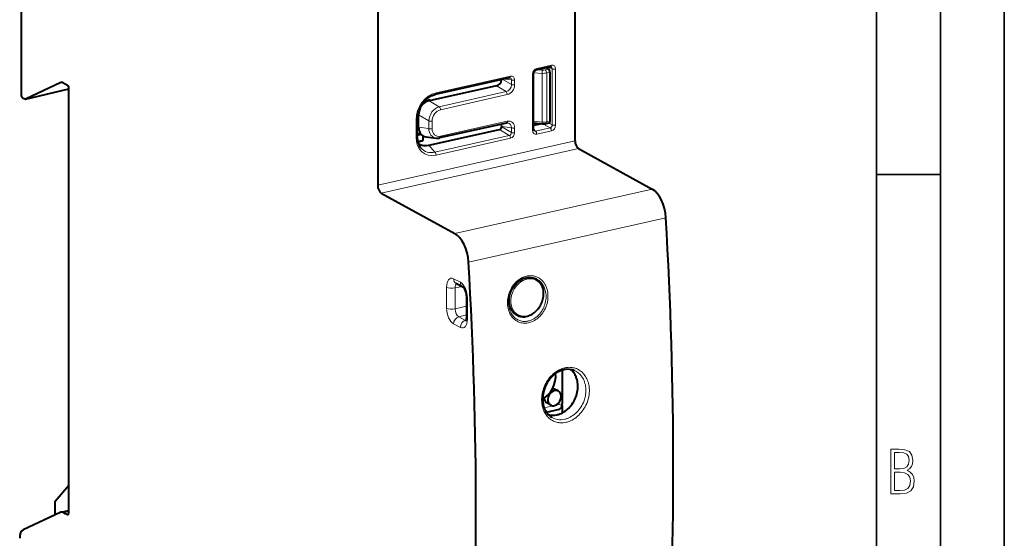
# Model space of a CAD drawing. Extents: x 0 to 420, y 0 to 297.
# Drawn here: x 343 to 420, y 212 to 253 of the extents above; entities that cross this region are included whole.
import ezdxf

# ---------------------------------------------------------------- set-up
doc = ezdxf.new("R2010")
doc.units = 0

msp = doc.modelspace()

# ---------------------------------------------------------------- linework, layer by layer
at = {"color": 7, "lineweight": 35}
for p, q in [((420, 0), (420, 297)), ((420, 0), (420, 297)), ((415, 4.99976), (415, 292)), ((410, 9.99976), (410, 287)), ((410, 240.832993), (415, 240.832993))]:
    msp.add_line(p, q, dxfattribs=at)
at = {"color": 7, "lineweight": 40}
for p, q in [((370.928009, 259.789612), (370.928009, 240.000992)), ((343.004974, 254.326721), (343.004974, 247.100037)), ((386.382629, 243.478943), (386.382629, 254.380051)), ((384.467041, 249.26236), (383.320587, 249.004761)), ((384.311798, 249.09877), (384.138916, 249.188629)), ((381.258362, 248.402161), (375.433136, 247.101318)), ((383.1427, 244.358124), (383.1427, 248.749069)), ((384.421661, 248.853836), (384.421661, 245.00087)), ((343.351898, 246.747833), (346.742706, 247.548126)), ((346.129272, 248.04422), (343.362396, 246.751495)), ((346.155548, 248.053375), (346.129272, 248.04422)), ((346.266693, 248.035736), (346.632782, 247.845428)), ((346.742706, 214.335236), (346.742706, 247.600372)), ((380.226227, 247.784592), (374.955963, 246.620972)), ((343.114899, 246.854965), (343.307434, 246.754883)), ((343.362396, 246.751495), (343.351898, 246.747833)), ((374.76889, 246.654465), (374.689819, 246.695572)), ((374.757446, 246.660416), (374.914001, 246.695648)), ((375.037933, 246.639069), (374.935974, 246.692062)), ((374.12854, 244.543213), (374.12854, 245.514297)), ((374.024048, 243.817093), (374.024048, 245.185913)), ((381.011963, 244.870255), (375.779816, 243.701874)), ((380.639954, 244.594864), (380.639954, 244.583878)), ((383.1427, 244.874039), (383.82312, 244.809906)), ((383.791168, 244.812927), (383.1427, 244.669754)), ((384.352905, 244.862427), (384.092041, 244.8181)), ((374.265381, 244.060562), (374.024048, 244.006256)), ((374.024048, 243.960403), (374.29422, 244.02121)), ((374.480865, 243.546371), (374.480865, 243.861786)), ((374.706879, 243.788788), (375.513702, 243.687927)), ((374.947021, 243.142136), (380.474457, 244.362549)), ((374.077362, 243.394012), (374.447845, 243.477386)), ((386.652679, 242.86879), (392.423828, 239.696716)), ((371.198059, 239.390854), (376.969208, 236.218781)), ((377.060638, 232.324234), (377.592102, 232.047974)), ((377.872009, 231.266968), (377.872009, 229.606628)), ((385.371429, 225.51239), (385.371429, 222.873215)), ((385.057373, 223.886261), (384.782532, 224.029114)), ((384.480865, 222.77713), (384.206055, 222.919983)), ((384.140137, 222.226761), (385.173401, 222.45929)), ((385.364227, 222.759369), (385.364227, 222.167999)), ((345.68161, 215.249832), (346.742706, 216.512299)), ((345.68161, 214.194061), (345.68161, 215.249832)), ((346.065491, 214.373428), (343.169861, 213.020538)), ((346.123535, 214.392975), (346.742706, 214.525543)), ((346.340332, 214.356461), (346.632782, 214.204437))]:
    msp.add_line(p, q, dxfattribs=at)
at = {"color": 7, "lineweight": 18}
for p, q in [((384.533112, 249.400345), (383.386688, 249.142746)), ((384.311798, 249.09877), (384.052704, 249.034851)), ((384.327148, 249.230927), (384.593903, 249.117401)), ((384.593903, 244.727234), (384.593903, 249.117401)), ((384.866974, 244.709656), (384.866974, 249.099823)), ((381.324707, 248.540192), (375.499481, 247.239349)), ((380.729706, 248.284088), (381.397919, 247.883347)), ((380.883606, 248.318466), (381.397919, 248.254166)), ((383.052643, 244.300964), (383.052643, 248.691925)), ((383.146698, 248.792557), (383.801483, 248.761871)), ((383.448669, 249.033539), (383.83606, 249.015381)), ((383.801483, 248.761871), (383.801483, 244.942047)), ((384.421661, 248.853836), (384.162567, 248.789917)), ((384.162567, 248.789917), (384.162567, 244.956848)), ((343.362396, 246.751495), (346.742706, 247.549316)), ((346.129272, 248.04422), (346.183167, 248.056931)), ((380.226227, 247.784592), (380.987183, 247.328201)), ((381.397919, 247.883347), (381.397919, 248.254166)), ((381.65329, 247.873154), (381.65329, 248.243973)), ((380.987183, 247.328201), (375.755066, 246.141693)), ((381.078308, 247.095963), (375.846161, 245.909454)), ((374.363373, 246.305466), (374.456726, 246.326477)), ((374.688782, 246.513611), (374.478333, 246.466248)), ((374.76889, 246.654465), (374.935974, 246.692062)), ((374.955963, 246.620972), (375.755066, 246.141693)), ((374.12854, 245.514297), (374.933655, 245.031433)), ((373.93396, 243.759949), (373.93396, 245.128754)), ((374.12854, 244.543213), (374.933655, 244.442551)), ((374.933655, 244.442551), (374.933655, 245.031433)), ((375.189026, 244.432358), (375.189026, 245.02124)), ((381.078308, 245.008301), (375.846161, 243.839905)), ((380.639954, 244.594864), (381.397919, 244.500107)), ((380.639954, 244.583878), (381.397919, 244.129272)), ((381.397919, 244.129272), (381.397919, 244.500107)), ((381.65329, 244.11908), (381.65329, 244.489914)), ((383.1427, 245.00412), (383.801483, 244.942047)), ((384.426971, 244.501846), (383.280548, 244.243454)), ((383.860718, 244.807022), (384.426971, 244.501846)), ((384.421661, 245.00087), (384.162567, 244.956848)), ((384.345428, 244.861145), (384.593903, 244.727234)), ((374.232117, 244.114639), (374.024048, 244.06781)), ((374.024048, 243.866425), (374.36676, 243.943558)), ((381.233612, 243.907227), (375.408386, 242.586212)), ((381.324707, 243.674988), (375.499481, 242.353973)), ((380.474457, 244.362549), (381.233612, 243.907227)), ((383.144836, 244.328217), (383.280548, 244.243454)), ((384.533112, 244.258881), (383.386688, 244.000488)), ((370.928009, 240.000992), (386.382629, 243.478943)), ((374.480865, 243.546371), (374.063049, 243.452347)), ((374.947021, 243.142136), (375.408386, 242.586212)), ((371.198059, 239.390854), (386.652679, 242.86879)), ((392.423828, 239.696716), (376.969208, 236.218781)), ((393.498169, 237.451935), (378.043549, 233.973984)), ((376.873505, 232.673904), (377.404999, 232.397644)), ((376.324188, 232.020325), (376.324188, 230.35997)), ((377.001953, 231.968262), (377.562286, 232.063477)), ((377.001953, 231.968262), (377.001953, 230.307922)), ((377.954315, 231.172974), (377.954315, 229.512619)), ((377.001953, 230.307922), (377.872009, 230.522568)), ((377.276611, 229.695587), (377.872009, 229.842468)), ((376.873505, 229.135315), (377.404999, 228.859039)), ((377.276611, 229.695587), (377.808105, 229.419327)), ((377.808105, 229.419327), (377.855743, 229.4328)), ((385.397125, 224.443558), (385.397125, 222.18483)), ((383.973053, 222.558517), (385.371429, 222.873215)), ((346.340332, 214.356461), (346.742706, 214.442612)), ((346.632782, 214.204437), (346.712219, 214.221207))]:
    msp.add_line(p, q, dxfattribs=at)
at = {"color": 7, "lineweight": 40}
for points in [[(383.1427, 248.749069), (383.146301, 248.790298), (383.157471, 248.834198), (383.176147, 248.877655), (383.201233, 248.917694), (383.230865, 248.951767), (383.262543, 248.977997), (383.293396, 248.995529), (383.320587, 249.004761)], [(374.024048, 245.185913), (374.026184, 245.275558), (374.032715, 245.36618), (374.04364, 245.457489), (374.058929, 245.549149), (374.078583, 245.640884), (374.1026, 245.732346), (374.13089, 245.823242), (374.163391, 245.913239), (374.200043, 246.002029), (374.240692, 246.089279), (374.285217, 246.174683), (374.333496, 246.257935), (374.385315, 246.338715), (374.440491, 246.416779), (374.498871, 246.491821), (374.560181, 246.563583), (374.624207, 246.631836), (374.690674, 246.696335), (374.759399, 246.756897), (374.830048, 246.813309), (374.902405, 246.865448), (374.976166, 246.913147), (375.051056, 246.956284), (375.126801, 246.994781), (375.203156, 247.02858), (375.279816, 247.057617), (375.356567, 247.081848), (375.433136, 247.101318)], [(381.93512, 229.774887), (381.882843, 229.796936), (381.828278, 229.8237), (381.775421, 229.853668), (381.73114, 229.882095), (381.688293, 229.912796), (381.631256, 229.959167), (381.570282, 230.016754), (381.513641, 230.07933), (381.477478, 230.124863), (381.42514, 230.200485), (381.401062, 230.240097), (381.360321, 230.316223), (381.338898, 230.362213), (381.302399, 230.454086), (381.273407, 230.546112), (381.2612, 230.593292), (381.243591, 230.677353), (381.234741, 230.732544), (381.223419, 230.838531), (381.219177, 230.939972), (381.221191, 231.042633), (381.22937, 231.146072), (381.243652, 231.249847), (381.263977, 231.35347), (381.280762, 231.421997), (381.308167, 231.516052), (381.340424, 231.609024), (381.38089, 231.708649), (381.426727, 231.806152), (381.477753, 231.901093), (381.533722, 231.993042), (381.594421, 232.081619), (381.659576, 232.166412), (381.740112, 232.259277), (381.802094, 232.323151), (381.878845, 232.394394), (381.958862, 232.460434), (382.041779, 232.520966), (382.127258, 232.575714), (382.197815, 232.615448), (382.269592, 232.651093), (382.349762, 232.685455), (382.441284, 232.717911), (382.487366, 232.731567), (382.559692, 232.749451), (382.632202, 232.763016), (382.719208, 232.773529), (382.811554, 232.77771), (382.857422, 232.777039), (382.914368, 232.773621), (382.976318, 232.766541), (383.037476, 232.755981), (383.094635, 232.742737), (383.150818, 232.726379), (383.209229, 232.705627)], [(381.93512, 229.774887), (382.019714, 229.746078), (382.106873, 229.724518), (382.196106, 229.710312), (382.286926, 229.703461), (382.35791, 229.703217), (382.414612, 229.706131), (382.471497, 229.711792), (382.564331, 229.726822), (382.656952, 229.748932), (382.672058, 229.753204), (382.756409, 229.780655), (382.839905, 229.813782), (382.929382, 229.85614), (383.01709, 229.9048), (383.103088, 229.9599), (383.185486, 230.020081), (383.265503, 230.086121), (383.342255, 230.157364), (383.415466, 230.233459), (383.484772, 230.314102), (383.549927, 230.398895), (383.610596, 230.487457), (383.666595, 230.579422), (383.717621, 230.674347), (383.763458, 230.771851), (383.803925, 230.87149), (383.838806, 230.972824), (383.867981, 231.075409), (383.891296, 231.178802), (383.9086, 231.282562), (383.91983, 231.38623), (383.924927, 231.489334), (383.92514, 231.541351), (383.922546, 231.617157), (383.916473, 231.692078), (383.902893, 231.790833), (383.883118, 231.887207), (383.866272, 231.95076), (383.846649, 232.012878), (383.825165, 232.071167), (383.78717, 232.157837), (383.743286, 232.240417), (383.707092, 232.298737), (383.67395, 232.346161), (383.638672, 232.391556), (383.591858, 232.445099), (383.541962, 232.495193), (383.478699, 232.55011), (383.406555, 232.60289), (383.357361, 232.633759), (383.28476, 232.672653), (383.209229, 232.705627)], [(377.591217, 232.048447), (377.623962, 232.01944), (377.648438, 231.991196), (377.675934, 231.953812), (377.704895, 231.907867), (377.733826, 231.854507), (377.761719, 231.794678), (377.787628, 231.72963), (377.810822, 231.660538), (377.83078, 231.588715), (377.847046, 231.515411), (377.859344, 231.442017), (377.867493, 231.369843), (377.871521, 231.300293), (377.872009, 231.266968)], [(377.872009, 229.606628), (377.870148, 229.544083), (377.864929, 229.487732), (377.856995, 229.438812), (377.847412, 229.398987), (377.837555, 229.369293), (377.825928, 229.344666)], [(385.513824, 225.551422), (385.420776, 225.527512), (385.327759, 225.497559), (385.235107, 225.461609), (385.143097, 225.419739), (385.05658, 225.374542), (384.971222, 225.324188), (384.878601, 225.262695), (384.788086, 225.195251), (384.704163, 225.125656), (384.622742, 225.051071), (384.544189, 224.97171), (384.46875, 224.887863), (384.396667, 224.799774), (384.328247, 224.707748), (384.263672, 224.612091), (384.203217, 224.513123), (384.147095, 224.411163), (384.095428, 224.306595), (384.048462, 224.199753), (384.006348, 224.091003), (383.969208, 223.980713), (383.937134, 223.869293), (383.910278, 223.757095), (383.888702, 223.644501), (383.872437, 223.531937), (383.861542, 223.419739), (383.856018, 223.308334), (383.855865, 223.19809), (383.859344, 223.115204), (383.865906, 223.033371), (383.873474, 222.967621), (383.883057, 222.90274), (383.894653, 222.838837), (383.920502, 222.726074), (383.948883, 222.628632), (383.982056, 222.534576), (384.019958, 222.444199), (384.062347, 222.357773), (384.10907, 222.275543), (384.159973, 222.197708), (384.214783, 222.124481), (384.273407, 222.05603), (384.335571, 221.992493), (384.401093, 221.934021), (384.469818, 221.880707), (384.505341, 221.856018), (384.561829, 221.820358)], [(384.966736, 222.025955), (385.022125, 222.039215), (385.077301, 222.054489), (385.133118, 222.072067), (385.188599, 222.091644), (385.297424, 222.136353), (385.404236, 222.188568), (385.508606, 222.248001), (385.610077, 222.314301), (385.708313, 222.387131), (385.802979, 222.466125), (385.893646, 222.550903), (385.980072, 222.641083), (386.061951, 222.736313), (386.141144, 222.839081), (386.214935, 222.94635), (386.283112, 223.057693), (386.345398, 223.172684), (386.401611, 223.290878), (386.451477, 223.411819), (386.494812, 223.535049), (386.531403, 223.660095), (386.561157, 223.786499), (386.583832, 223.913788), (386.599335, 224.041443), (386.607483, 224.166519), (386.60849, 224.291), (386.602295, 224.414398), (386.588898, 224.536194), (386.568207, 224.655838), (386.540253, 224.772812), (386.505096, 224.886551), (386.484802, 224.942047), (386.462769, 224.996521), (386.426392, 225.076202), (386.386108, 225.153214), (386.34201, 225.227341), (386.294159, 225.298355), (386.236603, 225.373505), (386.174683, 225.44429), (386.108582, 225.510376), (386.038605, 225.571411)]]:
    msp.add_lwpolyline(points, dxfattribs=at)
at = {"color": 7, "lineweight": 18}
for points in [[(384.156006, 230.619781), (384.192017, 230.742981), (384.221039, 230.867416), (384.24295, 230.992554), (384.257721, 231.117859), (384.265289, 231.242798), (384.265625, 231.366837), (384.258728, 231.48941), (384.24469, 231.609985), (384.223572, 231.728058), (384.195404, 231.843094), (384.1604, 231.954559), (384.118652, 232.061996), (384.070404, 232.164886), (384.015869, 232.262787), (383.957611, 232.351974), (383.894012, 232.435715), (383.825378, 232.513641), (383.751984, 232.585434), (383.674194, 232.650803), (383.592377, 232.709473), (383.506866, 232.76123), (383.41803, 232.805878), (383.326294, 232.843246), (383.232056, 232.873215), (383.135712, 232.895691), (383.037689, 232.910614), (382.938416, 232.917953), (382.838287, 232.917725), (382.751343, 232.911469), (382.664307, 232.899628), (382.577515, 232.882263), (382.49118, 232.859482), (382.405579, 232.83136), (382.352905, 232.811249), (382.300629, 232.789169), (382.248199, 232.764801), (382.196289, 232.738464), (382.095062, 232.680389), (381.996643, 232.61496), (381.901489, 232.54248), (381.809998, 232.463303), (381.722504, 232.377777), (381.639404, 232.28627), (381.561005, 232.189178), (381.486542, 232.085266), (381.417542, 231.976379), (381.35437, 231.863007), (381.297333, 231.745697)], [(384.020447, 230.662003), (384.055267, 230.785492), (384.082458, 230.910172), (384.101929, 231.0354), (384.113647, 231.160553), (384.117554, 231.284973), (384.113708, 231.408051), (384.102142, 231.529144), (384.082947, 231.647659), (384.070496, 231.70575), (384.056213, 231.76297), (384.029541, 231.852539), (383.99826, 231.939407), (383.962494, 232.023285), (383.922363, 232.103897), (383.878052, 232.180984), (383.849304, 232.225754), (383.819122, 232.269089), (383.787537, 232.310944), (383.754608, 232.351257), (383.720367, 232.389984), (383.684845, 232.427094), (383.629333, 232.47963), (383.571259, 232.528275), (383.510773, 232.572922), (383.448059, 232.613464), (383.378937, 232.652084), (383.307709, 232.685822), (383.234589, 232.714615), (383.159851, 232.738373), (383.08374, 232.757065), (383.019379, 232.768753), (382.954346, 232.776886), (382.888824, 232.781448), (382.839386, 232.782547), (382.789795, 232.781647), (382.697205, 232.774689), (382.604614, 232.76091), (382.51239, 232.740417), (382.420898, 232.713287), (382.330414, 232.679688), (382.241333, 232.639771), (382.153961, 232.593689), (382.079163, 232.548477), (382.006104, 232.49884), (381.934998, 232.444946), (381.866058, 232.386917), (381.82135, 232.346039), (381.777771, 232.303436), (381.694092, 232.213348), (381.615356, 232.117081), (381.545898, 232.020844), (381.481506, 231.91983), (381.422516, 231.814514), (381.369232, 231.705399)], [(381.297333, 231.745697), (381.244507, 231.619202), (381.220795, 231.554611), (381.198914, 231.489258), (381.178986, 231.423355), (381.16098, 231.356842), (381.137604, 231.255997), (381.118744, 231.154221), (381.104492, 231.051788), (381.09494, 230.949005), (381.089844, 230.829025), (381.091339, 230.709442), (381.099548, 230.590744), (381.114563, 230.47345), (381.136353, 230.358063), (381.165039, 230.245132), (381.200531, 230.135178), (381.242798, 230.028748), (381.28894, 229.931885), (381.340942, 229.839142), (381.398743, 229.750992), (381.462097, 229.667877), (381.530823, 229.590256), (381.604675, 229.518524), (381.643433, 229.485016), (381.68335, 229.453125), (381.738342, 229.413208), (381.795227, 229.376358), (381.853912, 229.342682), (381.921936, 229.308685), (381.991913, 229.278931), (382.06366, 229.253479), (382.136932, 229.232452), (382.229279, 229.212662), (382.323242, 229.199768), (382.418488, 229.193817), (382.514587, 229.194809), (382.611145, 229.202713), (382.707764, 229.217438), (382.804077, 229.238892), (382.899689, 229.266937), (382.971832, 229.292633), (383.043182, 229.32196), (383.113647, 229.354858), (383.165771, 229.381805), (383.217224, 229.410675), (383.317932, 229.473892), (383.415253, 229.544159), (383.50885, 229.621063), (383.581421, 229.687744), (383.651093, 229.758224), (383.717712, 229.832306), (383.781097, 229.909729), (383.821289, 229.962814), (383.859955, 230.017197), (383.8974, 230.073364), (383.933228, 230.130676), (383.999481, 230.247955), (384.058838, 230.368973), (384.111084, 230.493118), (384.156006, 230.619781)], [(381.369232, 231.705399), (381.320343, 231.588776), (381.278107, 231.468979), (381.242828, 231.346573), (381.214752, 231.222092), (381.194092, 231.096146), (381.181091, 230.96936), (381.175934, 230.842377), (381.176331, 230.779007), (381.178772, 230.715836), (381.183228, 230.653015), (381.189728, 230.590561), (381.204376, 230.491623), (381.224335, 230.394272), (381.249573, 230.298874), (381.28009, 230.205811), (381.315857, 230.115479), (381.362579, 230.017029), (381.388397, 229.969482), (381.415833, 229.923141), (381.459961, 229.856064), (381.507538, 229.792114), (381.558533, 229.731522), (381.612762, 229.6745), (381.678558, 229.613968), (381.748199, 229.55867), (381.821442, 229.508896), (381.89801, 229.464874), (381.9776, 229.426865), (382.059937, 229.39502), (382.144592, 229.369537), (382.222931, 229.352051), (382.302612, 229.339935), (382.383362, 229.333221), (382.464874, 229.33194), (382.546875, 229.336044), (382.615356, 229.343582), (382.683838, 229.354797), (382.752136, 229.36969), (382.803162, 229.383209), (382.853912, 229.398727), (382.954437, 229.435654), (383.053162, 229.480194), (383.149658, 229.532059), (383.243439, 229.590912), (383.334076, 229.656403), (383.421173, 229.728149), (383.466522, 229.769257), (383.510681, 229.811996), (383.595245, 229.90213), (383.674469, 229.997986), (383.747986, 230.09903), (383.815521, 230.204681), (383.87677, 230.314392), (383.931458, 230.427567), (383.979431, 230.54364), (384.020447, 230.662003)], [(385.579773, 225.699127), (385.481567, 225.674088), (385.384216, 225.643341), (385.28772, 225.606949), (385.192505, 225.565094), (385.098724, 225.517929), (385.006683, 225.465637), (384.950623, 225.43074), (384.895325, 225.393982), (384.787384, 225.315079), (384.683228, 225.229309), (384.583191, 225.137054), (384.48764, 225.038712), (384.396881, 224.934692), (384.311218, 224.825455), (384.230957, 224.711411), (384.156372, 224.592987), (384.087646, 224.470673), (384.025024, 224.344894), (383.96875, 224.216125), (383.919006, 224.084808), (383.875916, 223.951416), (383.839722, 223.816406), (383.810455, 223.679977), (383.78833, 223.542877), (383.773499, 223.405579), (383.766052, 223.268585), (383.766052, 223.132462), (383.773621, 222.997711), (383.788727, 222.864868), (383.799133, 222.799332), (383.811432, 222.734497), (383.83078, 222.649216), (383.853485, 222.565445), (383.879547, 222.483353), (383.900696, 222.424393), (383.923645, 222.366486), (383.948181, 222.310013), (383.974457, 222.254715), (384.017151, 222.173843), (384.063599, 222.095963), (384.113739, 222.021286), (384.16745, 221.950012), (384.231201, 221.875031), (384.299103, 221.804749), (384.370911, 221.739395), (384.446472, 221.679214), (384.525513, 221.624405), (384.607849, 221.575165), (384.688171, 221.534012), (384.770935, 221.498077), (384.855896, 221.467453), (384.942841, 221.442215), (385.031464, 221.42244), (385.121582, 221.408157), (385.176239, 221.402222), (385.231262, 221.398285), (385.342224, 221.396347), (385.454041, 221.402283), (385.566284, 221.416046), (385.678467, 221.437485)], [(385.572357, 221.675003), (385.628418, 221.68869), (385.684326, 221.704453), (385.740295, 221.722351), (385.79599, 221.742279), (385.905884, 221.787964), (386.013855, 221.841309), (386.119446, 221.902039), (386.22226, 221.969849), (386.321869, 222.044357), (386.417908, 222.125244), (386.51001, 222.212128), (386.597809, 222.304611), (386.681, 222.402298), (386.759308, 222.504822), (386.83844, 222.621048), (386.911133, 222.741959), (386.977112, 222.867035), (387.036072, 222.995697), (387.087769, 223.12738), (387.131897, 223.26152), (387.151093, 223.32933), (387.168304, 223.397522), (387.194, 223.51947), (387.213287, 223.641968), (387.226044, 223.764557), (387.232239, 223.886826), (387.231812, 224.008301), (387.22467, 224.12854), (387.210815, 224.247055), (387.190277, 224.363419), (387.163055, 224.477142), (387.128906, 224.588684), (387.088074, 224.696594), (387.040741, 224.8004), (386.98703, 224.899597), (386.957642, 224.947632), (386.926727, 224.994324), (386.894714, 225.039078), (386.861237, 225.082413), (386.800201, 225.153702), (386.735168, 225.220383), (386.66626, 225.282211), (386.593781, 225.338959), (386.517883, 225.390411), (386.438873, 225.436401), (386.356995, 225.47673)], [(385.678467, 221.437485), (385.757874, 221.457306), (385.836914, 221.480881), (385.915405, 221.508118), (385.973846, 221.53093), (386.03186, 221.555725), (386.146393, 221.611145), (386.258545, 221.674103), (386.367859, 221.744278), (386.473999, 221.82132), (386.576569, 221.904892), (386.675201, 221.994629), (386.769592, 222.090134), (386.861877, 222.193939), (386.949005, 222.30304), (387.030762, 222.417023), (387.106812, 222.535461), (387.176941, 222.657944), (387.240845, 222.783981), (387.29834, 222.913132), (387.349182, 223.044922), (387.393188, 223.178894), (387.430176, 223.314545), (387.459961, 223.451385), (387.482422, 223.588928), (387.497467, 223.726654), (387.504913, 223.864059), (387.50473, 224.000626), (387.49707, 224.133652), (387.481873, 224.264847), (387.459198, 224.393677), (387.444977, 224.457382), (387.428864, 224.520294), (387.411102, 224.581665), (387.391479, 224.64212), (387.354553, 224.74118), (387.312592, 224.837189), (387.265656, 224.92981), (387.213898, 225.018753), (387.15741, 225.103714), (387.096344, 225.184402), (387.023224, 225.268829), (386.984467, 225.309021), (386.944427, 225.347641), (386.903625, 225.384262), (386.861633, 225.419266), (386.791718, 225.472092), (386.719025, 225.520477), (386.643768, 225.564301), (386.566101, 225.603455), (386.486267, 225.637817), (386.404419, 225.667328), (386.320831, 225.691864), (386.235657, 225.711411), (386.14917, 225.725922), (386.061523, 225.735336), (386.006317, 225.738647), (385.950806, 225.739975), (385.839142, 225.736694), (385.72699, 225.72554), (385.65332, 225.713989), (385.579773, 225.699127)]]:
    msp.add_lwpolyline(points, dxfattribs=at)
for points in [[(411.109863, 215.831726), (411.847443, 215.831726), (412.331329, 215.888107), (412.678986, 216.076019), (412.881012, 216.386093), (412.951477, 216.841797), (412.913879, 217.123672), (412.810547, 217.353867), (412.632019, 217.532394), (412.383026, 217.67334), (412.585022, 217.795486), (412.725983, 217.969315), (412.810547, 218.194809), (412.838715, 218.472), (412.76825, 218.871323), (412.566254, 219.139114), (412.218597, 219.284744), (411.730011, 219.331726), (411.109863, 219.331726)], [(411.401154, 217.786087), (411.401154, 219.073334), (411.776978, 219.073334), (412.119934, 219.040451), (412.359528, 218.941788), (412.495758, 218.753876), (412.542755, 218.462601), (412.495758, 218.152527), (412.368927, 217.945816), (412.143433, 217.823669), (411.819275, 217.786087)], [(411.401154, 216.094818), (411.401154, 217.527695), (411.833344, 217.527695), (412.190399, 217.485413), (412.444092, 217.358566), (412.594421, 217.147156), (412.646118, 216.841797), (412.594421, 216.489441), (412.439392, 216.259247), (412.181, 216.132401), (411.809875, 216.094818)]]:
    msp.add_lwpolyline(points, close=True, dxfattribs=at)
at = {"color": 7, "lineweight": 40}
for centre, radius, start, end in [((384.487183, 249.190262), 0.074742, 70.551742, 105.614484), ((381.279907, 248.313553), 0.091154, 84.343055, 103.658858), ((346.186951, 247.89711), 0.159628, 60.092851, 101.359406), ((343.339325, 246.810318), 0.063838, 240.097764, 281.377836), ((380.185211, 244.600479), 0.454628, 359.2926, 23.158639), ((381.082245, 244.569351), 0.30896, 83.608305, 103.151784), ((383.926514, 245.860672), 1.055746, 264.380849, 279.022356), ((375.606262, 244.460358), 0.778029, 263.166407, 282.888824), ((383.262024, 244.344131), 0.119126, 173.312157, 226.902972), ((384.648041, 223.404541), 1.414574, 255.431887, 283.016678), ((346.180359, 214.128403), 0.270608, 102.123998, 115.118262), ((346.180328, 214.077133), 0.321361, 60.19583, 100.192988), ((346.664795, 214.260376), 0.06435, 240.215503, 280.036817)]:
    msp.add_arc(centre, radius, start, end, dxfattribs=at)
at = {"color": 7, "lineweight": 18}
for centre, radius, start, end in [((384.448669, 249.13118), 0.144887, 354.5839, 63.919786), ((383.881775, 250.085968), 1.326371, 266.529531, 282.224889), ((383.875885, 249.7966), 0.782149, 267.081451, 283.069291), ((383.926636, 246.339691), 1.403081, 264.882567, 279.682515), ((381.20343, 244.099823), 0.195756, 278.905615, 8.61299), ((383.247375, 244.366684), 0.127455, 238.725579, 285.063645), ((377.898163, 229.576523), 0.181153, 240.194725, 254.044279)]:
    msp.add_arc(centre, radius, start, end, dxfattribs=at)
for centre, major_axis, ratio, start_param, end_param in [((383.386993, 248.766708), (-0.184143, -0.355118), 0.78589, 3.725771758, 5.295644755), ((383.276764, 249.19989), (0.043854, -0.195129), 0.516621, 6.283141247, 7.44325837), ((384.423187, 249.457489), (0.043854, -0.195129), 0.516621, 6.283143022, 7.443258767), ((384.532593, 249.024124), (-0.185059, -0.355148), 0.78412, 2.157291732, 3.726555894), ((384.757019, 249.156982), (-0.200012, 0), 0.34202, 0.616871108, 2.15276085), ((381.214783, 248.597351), (0.043579, -0.19519), 0.517043, 0.000001239, 1.160756694), ((381.204041, 248.213272), (0.161682, 0.154099), 0.710613, 5.567499113, 6.809224316), ((381.313965, 248.156128), (-0.197784, -0.361191), 0.763348, 2.193039413, 3.732182473), ((382.942688, 248.749069), (0.200012, 0), 0.34202, 5.29435311, 6.283291915), ((383.841888, 248.828873), (0.009369, 0.199783), 0.198234, 0.375914873, 1.922031024), ((384.058533, 248.848343), (-0.047913, 0.194183), 0.47658, 4.291908274, 5.861486658), ((380.949585, 247.816772), (-0.171234, -0.47197), 0.879307, 0.475248208, 2.014392687), ((381.059509, 247.759628), (-0.306305, -0.630478), 0.806828, 0.57366716, 2.112809323), ((381.543365, 248.301117), (-0.200012, 0), 0.34202, 0.756497448, 2.15276085), ((381.543365, 247.930298), (-0.200012, 0), 0.34202, 0.756497408, 2.152760786), ((375.545685, 245.436707), (-0.830963, -1.711563), 0.806863, 3.711938899, 5.254062596), ((375.389557, 247.296509), (0.043579, -0.19519), 0.517043, 0.000001168, 1.160756209), ((380.968353, 247.153107), (-0.04422, 0.195053), 0.51599, 4.300646955, 5.696910357), ((375.757721, 245.208115), (-0.462311, -0.887558), 0.769057, 3.740115981, 5.279257643), ((375.736237, 245.966599), (-0.04422, 0.195053), 0.51599, 4.300647454, 5.696910517), ((375.867645, 245.15097), (-0.350067, -0.720551), 0.806833, 3.715261162, 5.254394626), ((373.824036, 245.185913), (0.200012, 0), 0.34202, 5.294350865, 6.283190802), ((375.079102, 245.078384), (-0.200012, 0), 0.34202, 0.756497448, 2.15276085), ((375.079102, 244.489502), (-0.200012, 0), 0.34202, 0.756497288, 2.152760351), ((375.757721, 244.665207), (-0.418182, -0.92865), 0.765049, 5.272847464, 6.514695406), ((375.867645, 244.608063), (-0.395538, -0.722382), 0.763345, 5.334642444, 6.873775907), ((380.968353, 245.065445), (0.043579, -0.19519), 0.517043, 0.000002967, 1.160756145), ((381.059509, 244.336182), (-0.3461, -0.63208), 0.763349, 2.193041285, 3.732183449), ((380.949554, 244.393311), (-0.317566, -0.423553), 0.749272, 2.304278749, 3.546005329), ((381.543365, 244.547058), (-0.200012, 0), 0.34202, 0.756497448, 2.15276085), ((383.841888, 245.009033), (-0.018768, -0.199112), 0.181349, 5.072572855, 6.283183982), ((384.058533, 245.015274), (0.033508, -0.197174), 0.500438, 6.283134639, 7.469461902), ((384.422668, 244.692017), (-0.088379, -0.179459), 0.817447, 0.567284781, 2.136559202), ((384.423187, 244.316025), (-0.043976, 0.195099), 0.516413, 4.301328662, 5.837218404), ((384.532593, 244.634872), (-0.184143, -0.355118), 0.78589, 0.584790274, 2.154054435), ((384.757019, 244.7668), (-0.200012, 0), 0.34202, 0.616871108, 2.15276085), ((375.545685, 244.177429), (-0.939331, -1.715927), 0.763257, 5.334577694, 6.876701392), ((373.824036, 243.817093), (0.200012, 0), 0.34202, 5.294353503, 6.283185307), ((375.736237, 243.897064), (0.043579, -0.19519), 0.517043, 0.000001168, 1.160756209), ((381.214783, 243.732117), (-0.04422, 0.195053), 0.51599, 4.300646955, 5.696910357), ((381.313965, 244.05423), (-0.175049, -0.360275), 0.806829, 0.573671359, 2.112814419), ((381.543365, 244.176239), (-0.200012, 0), 0.34202, 0.756497434, 2.152761335), ((383.386993, 244.376678), (-0.185059, -0.355148), 0.784119, 5.298883821, 6.868756819), ((382.942688, 244.358109), (0.200012, 0), 0.34202, 5.294353503, 6.283290971), ((383.276764, 244.057632), (-0.043976, 0.195099), 0.516413, 4.301328269, 5.837218428), ((375.43576, 244.234589), (-0.791504, -1.574036), 0.755237, 5.964311342, 6.851441092), ((375.389557, 242.411118), (-0.04422, 0.195053), 0.51599, 4.300646955, 5.696910357), ((376.874176, 231.733276), (0.220367, -0.976501), 0.516056, 2.730594464, 4.300170979), ((377.291199, 232.767899), (-0.230621, -0.443649), 0.785005, 5.297269278, 6.283286228), ((377.29187, 231.827286), (0.137604, -0.482925), 0.529284, 3.288816276, 4.26986325), ((377.822693, 232.491638), (-0.230621, -0.443649), 0.785005, 5.29726923, 6.281024194), ((377.404327, 231.457718), (0.219025, -0.975891), 0.516978, 1.161232838, 2.730809353), ((382.624512, 231.213058), (0.705933, 1.358093), 0.785005, 3.226472952, 9.509658259), ((376.741882, 232.114319), (0.5, 0), 0.34202, 3.723557128, 5.259446932), ((378.372009, 231.266968), (-0.5, 0), 0.34202, 6.283151673, 6.86514983), ((376.874176, 230.075226), (0.219025, -0.975891), 0.516978, 4.302825492, 5.872402006), ((376.741882, 230.453979), (0.5, 0), 0.34202, 3.723557176, 5.259446918), ((377.29187, 230.16922), (0.097961, -0.490662), 0.55694, 4.316896894, 5.886476114), ((377.291199, 229.229309), (0.230621, 0.443649), 0.785005, 0.61978687, 2.155676673), ((377.822693, 228.953049), (0.230621, 0.443649), 0.785005, 0.619786883, 2.155676625), ((377.404327, 229.799652), (0.220367, -0.976501), 0.516056, 5.872187118, 7.441763632), ((378.372009, 229.606628), (-0.5, 0), 0.34202, 6.283151673, 6.86514983), ((385.469971, 225.746567), (0.043854, -0.195129), 0.516609, 6.28308759, 7.494523935), ((385.564209, 224.481155), (-0.200012, 0), 0.34202, 0.263707178, 0.581964523), ((384.66452, 224.824371), (0.292633, -1.300323), 0.516517, 1.159904509, 1.425048884), ((385.539154, 223.623657), (-0.856262, -1.86676), 0.792784, 6.19927009, 6.827138437)]:
    msp.add_ellipse(centre, major_axis=major_axis, ratio=ratio, start_param=start_param, end_param=end_param, dxfattribs=at)
at = {"color": 7, "lineweight": 40}
for centre, major_axis, ratio, start_param, end_param in [((384.311646, 248.910797), (0.043793, -0.195175), 0.516978, 1.161230852, 2.730809203), ((346.632782, 247.657501), (-0.043915, 0.195129), 0.516546, 4.301580034, 5.872300209), ((380.212708, 248.258713), (-0.223053, -0.448074), 0.813216, 0.580961611, 1.9645823), ((343.114929, 247.042908), (-0.043915, 0.195129), 0.516546, 1.159987381, 2.730707555), ((374.983002, 245.67276), (-0.446106, -0.896133), 0.813216, 3.722554265, 5.261699235), ((374.935974, 246.598099), (-0.021942, 0.097565), 0.516517, 5.872293406, 6.283272001), ((374.983002, 244.762054), (0.50528, 0.898499), 0.766881, 2.203528205, 3.44526185), ((380.469055, 244.552185), (-0.089233, -0.17923), 0.813216, 0.580961611, 2.120106582), ((384.311646, 245.058289), (-0.044067, 0.195297), 0.516056, 3.113836276, 4.300172653), ((375.377747, 244.202209), (-0.751007, -1.525681), 0.738225, 5.30046404, 5.964257939), ((374.988342, 244.772522), (-0.845917, -1.528961), 0.7684, 6.266054519, 6.878684848), ((374.425903, 243.574951), (-0.021942, 0.097565), 0.516517, 3.141679343, 4.301497073), ((386.657471, 243.336075), (0.109772, -0.487793), 0.516517, 4.30149716, 5.854840194), ((371.20285, 239.858124), (0.109772, -0.487793), 0.516517, 4.30149716, 5.854840194), ((392.404633, 237.827591), (0.439117, -1.951202), 0.516517, 1.262653193, 2.713247541), ((284.144745, 275.017731), (43.910309, -195.120178), 0.516517, 1.05715582, 1.262653193), ((376.950012, 234.34964), (0.439117, -1.951202), 0.516517, 1.262653193, 2.713247541), ((268.690125, 271.539795), (43.910309, -195.120178), 0.516517, 1.05715582, 1.262653193), ((383.412781, 224.719269), (-0.807129, -1.55275), 0.785005, 0.892382461, 2.281319142), ((385.52066, 223.607254), (-0.829651, -1.872482), 0.776634, 3.136980086, 3.664133088), ((384.769135, 223.331696), (-0.288269, -0.55455), 0.785005, 3.14161786, 6.283210514), ((384.494293, 223.474548), (-0.288269, -0.55455), 0.785005, 3.14161786, 3.473059641), ((384.769135, 223.331696), (-0.288269, -0.55455), 0.785005, 0.584880421, 3.14161786), ((384.494293, 223.474548), (-0.288269, -0.55455), 0.785005, 5.350716671, 6.283210514), ((385.041626, 223.044647), (0.131744, -0.585358), 0.516517, 0.000086689, 1.159904429), ((384.769135, 223.331696), (-0.288269, -0.55455), 0.785005, 0.000025207, 0.584880421), ((346.632782, 214.392395), (0.043915, -0.195129), 0.516488, 6.276310692, 7.443006947), ((343.444855, 212.06369), (0.219727, -0.9758), 0.51649, 3.254240108, 4.301264575)]:
    msp.add_ellipse(centre, major_axis=major_axis, ratio=ratio, start_param=start_param, end_param=end_param, dxfattribs=at)

doc.saveas('drawing.dxf')
